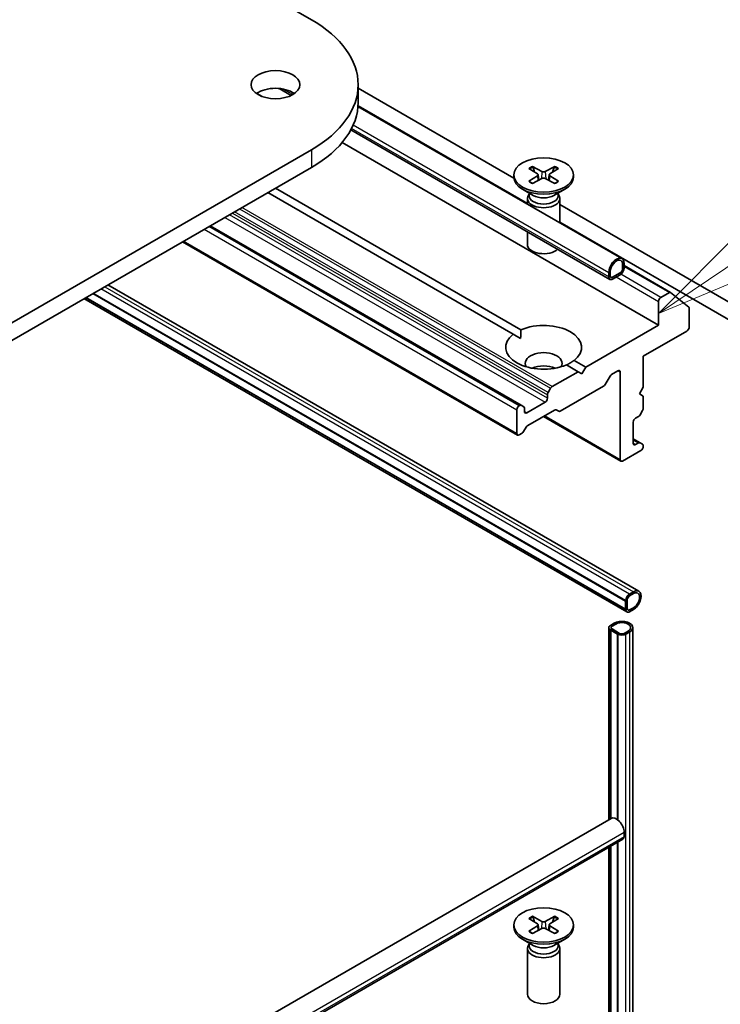
# Model space of a CAD drawing. Units: millimetres. Extents: x 7 to 8865, y 4 to 1550.
# Drawn here: x 172 to 178, y 56 to 65 of the extents above; entities that cross this region are included whole.
import ezdxf

# ---------------------------------------------------------------- set-up
doc = ezdxf.new("R2010")
doc.units = ezdxf.units.MM
doc.header["$LTSCALE"] = 0.5
for name, color, linetype, lineweight in [('Symbol (TK)', 100, 'Continuous', 18), ('Visible (ISO)', 7, 'Continuous', 35), ('Visible Narrow (ISO)', 7, 'Continuous', 25)]:
    doc.layers.add(name, color=color, linetype=linetype, lineweight=lineweight)
doc.styles.add('Note Text (TK2)', font='MS PGothic.ttf')

# ---------------------------------------------------------------- blocks, each defined once
blk = doc.blocks.new('バルーン10')
at = {"layer": 'Symbol (TK)', "color": 100}
for p, q in [((356.846, 126.566), (362.817, 130.577)), ((356.568, 126.982), (354.771, 125.172)), ((356.846, 126.566), (354.771, 125.172)), ((354.771, 125.172), (357.125, 126.151))]:
    blk.add_line(p, q, dxfattribs=at)
at = {"layer": 'Symbol (TK)'}
blk.add_circle((365.298, 132.244), 3, dxfattribs=at)
at = {"layer": 'Symbol (TK)', "color": 7, "insert": (365.298, 132.226), "char_height": 2, "attachment_point": 5, "style": 'Note Text (TK2)'}
blk.add_mtext('4', dxfattribs=at)

msp = doc.modelspace()

# ---------------------------------------------------------------- linework, layer by layer
at = {"layer": 'Visible (ISO)'}
for p, q in [((147.78907, 80.50204), (174.30557, 65.19273)), ((174.71957, 64.61569), (174.71957, 64.45867)), ((173.82004, 64.53879), (173.86851, 64.51081)), ((174.12574, 64.52032), (174.01867, 64.58214)), ((176.10169, 63.78675), (174.71957, 64.58472)), ((177.05969, 63.07146), (174.71824, 64.4233)), ((176.22147, 63.56057), (174.71859, 64.42826)), ((176.95358, 62.88767), (174.65497, 64.21478)), ((174.57715, 64.10168), (177.38557, 62.48023)), ((174.30557, 64.03864), (160.02746, 55.79517)), ((160.02746, 55.63815), (174.30557, 63.88162)), ((176.10128, 63.81463), (176.10128, 63.79526)), ((176.23348, 63.87128), (176.3122, 63.8232)), ((176.23348, 63.75797), (176.3122, 63.80605)), ((176.26757, 63.89097), (176.35085, 63.84552)), ((176.28597, 63.83922), (176.2736, 63.88291)), ((176.31807, 63.8154), (176.32309, 63.76859)), ((176.46384, 63.89097), (176.38056, 63.84552)), ((176.41334, 63.8154), (176.40831, 63.76859)), ((176.49793, 63.87128), (176.41921, 63.8232)), ((176.49793, 63.75797), (176.41921, 63.80605)), ((176.4578, 63.88291), (176.44544, 63.83922)), ((176.63013, 63.81463), (176.63013, 63.79526)), ((176.26757, 63.73829), (176.35085, 63.78374)), ((176.46384, 63.73829), (176.38056, 63.78374)), ((176.09618, 62.40031), (173.91803, 63.65787)), ((173.98602, 63.69713), (176.16417, 62.43957)), ((176.27414, 63.63222), (176.17873, 63.68731)), ((176.23622, 63.64431), (176.23079, 63.63602)), ((176.23622, 63.65412), (176.23622, 63.63066)), ((176.45726, 63.63222), (176.55268, 63.68731)), ((176.49519, 63.65412), (176.49519, 63.63066)), ((176.49519, 63.64431), (176.50062, 63.63602)), ((176.22147, 63.60658), (176.22147, 63.55541)), ((176.50993, 63.60658), (176.50993, 63.38886)), ((179.4083, 61.87767), (176.50993, 63.55105)), ((179.27232, 61.79917), (176.50993, 63.39403)), ((176.1677, 61.7702), (173.40809, 63.36346)), ((176.22147, 63.31036), (176.22147, 63.19859)), ((176.13371, 61.50529), (173.16168, 63.22119)), ((177.06601, 63.01959), (177.06601, 62.98034)), ((177.06601, 62.98034), (177.06601, 63.01959)), ((177.07961, 62.98819), (177.07961, 63.02744)), ((176.94363, 62.94893), (176.94363, 62.90968)), ((176.95722, 62.91753), (176.95722, 62.95678)), ((176.95722, 62.95678), (176.95722, 62.91753)), ((177.04561, 62.94501), (176.97762, 62.90575)), ((176.97762, 62.90575), (177.04561, 62.94501)), ((177.07961, 63.00932), (177.4908, 62.77192)), ((176.97762, 62.89005), (177.04561, 62.92931)), ((172.36443, 62.7609), (177.09321, 60.03074)), ((172.36579, 62.76169), (177.09457, 60.03153)), ((177.21063, 60.11873), (172.49934, 62.83879)), ((177.48119, 62.77097), (177.40597, 62.72754)), ((177.49163, 62.77135), (177.65438, 62.6398)), ((177.10452, 59.93494), (172.28712, 62.71627)), ((172.30324, 62.72557), (177.09321, 59.96009)), ((177.38557, 62.69221), (177.38557, 62.48023)), ((177.65753, 62.46453), (177.65753, 62.63157)), ((177.38557, 62.48023), (176.73965, 62.10731)), ((177.24959, 62.20545), (177.63714, 62.4292)), ((176.16173, 62.36247), (176.09618, 62.40031)), ((176.63523, 62.16761), (176.73965, 62.10731)), ((177.24959, 61.93067), (177.24959, 62.20545)), ((176.67166, 62.06806), (176.44214, 61.93555)), ((176.67166, 62.06806), (176.56724, 62.12835)), ((176.70566, 62.04843), (176.67166, 62.06806)), ((176.73965, 62.10731), (176.70566, 62.04843)), ((176.96907, 62.0435), (177.02522, 62.07591)), ((177.04561, 62.06413), (177.04561, 61.28689)), ((176.95465, 62.02827), (176.91221, 61.95475)), ((176.40567, 61.88213), (176.42772, 61.92032)), ((176.89778, 61.93953), (176.51353, 61.71768)), ((177.21559, 61.87179), (177.24959, 61.93067)), ((176.3793, 61.7972), (176.21612, 61.70299)), ((176.3997, 61.86203), (176.3997, 61.83253)), ((177.24959, 61.85216), (177.21559, 61.87179)), ((177.24959, 61.74415), (177.24959, 61.85216)), ((176.12773, 61.73047), (176.12773, 61.51849)), ((176.15328, 61.76877), (176.14813, 61.7658)), ((176.1677, 61.7702), (176.18975, 61.75747)), ((176.19573, 61.71477), (176.19573, 61.74427)), ((176.46264, 61.72755), (176.22457, 61.59011)), ((176.49911, 61.71625), (176.47706, 61.72898)), ((177.24361, 61.72405), (177.22157, 61.68586)), ((176.36405, 61.67064), (177.05159, 61.27369)), ((177.1612, 61.43213), (177.1612, 61.62056)), ((177.1816, 61.65589), (177.20714, 61.67064)), ((176.21015, 61.57488), (176.1881, 61.53669)), ((176.17368, 61.52147), (176.14813, 61.50672)), ((177.22157, 61.43654), (177.1612, 61.47139)), ((177.06601, 61.27512), (177.22919, 61.36933)), ((177.20714, 61.43511), (177.1816, 61.42036)), ((177.22157, 61.43654), (177.24361, 61.42381)), ((177.24959, 61.40466), (177.24959, 61.4106)), ((177.16256, 60.11396), (177.12856, 60.09434)), ((177.12856, 60.07863), (177.16256, 60.09826)), ((177.16256, 60.09826), (177.12856, 60.07863)), ((177.09457, 60.03153), (177.09321, 60.03074)), ((177.09321, 60.03074), (177.09321, 59.96009)), ((177.09321, 59.96009), (177.09457, 59.96087)), ((177.09457, 60.03545), (177.09457, 59.95694)), ((177.09457, 59.96087), (177.09457, 60.03153)), ((177.10816, 59.9648), (177.10816, 60.0433)), ((177.10816, 60.0433), (177.10816, 59.9648)), ((177.16256, 59.97265), (177.12856, 59.95302)), ((177.12856, 59.95302), (177.16256, 59.97265)), ((177.12856, 59.93732), (177.16256, 59.95694)), ((176.9445, 58.09083), (176.9445, 59.796)), ((176.99258, 59.83526), (176.95858, 59.81563)), ((176.97218, 59.80778), (177.00618, 59.8274)), ((177.00618, 59.8274), (176.97218, 59.80778)), ((177.15673, 55.56222), (177.15673, 59.796)), ((176.95858, 59.77637), (177.02658, 59.73712)), ((176.96198, 59.77441), (176.96062, 59.77363)), ((176.96062, 59.77363), (177.02182, 59.7383)), ((176.96062, 59.77363), (176.96062, 58.10014)), ((177.02318, 59.73908), (176.96198, 59.77441)), ((177.04017, 59.74497), (176.97218, 59.78422)), ((176.97218, 59.78422), (177.04017, 59.74497)), ((177.02182, 59.7383), (177.02318, 59.73908)), ((177.02182, 59.7383), (177.02182, 58.09028)), ((177.02318, 59.73908), (177.02318, 58.08924)), ((177.11496, 59.7646), (177.08097, 59.74497)), ((177.08097, 59.74497), (177.11496, 59.7646)), ((177.09457, 59.73712), (177.12856, 59.75675)), ((176.96354, 58.10182), (161.93752, 49.42655)), ((177.07961, 57.9793), (177.07961, 57.94004)), ((177.06965, 57.91803), (162.04363, 49.24276)), ((177.02182, 57.89041), (177.02182, 55.64011)), ((177.02318, 57.8912), (177.02318, 55.63933)), ((176.9445, 55.68475), (176.9445, 57.84578)), ((176.96062, 57.85509), (176.96062, 55.67544)), ((176.23348, 57.2137), (176.3122, 57.16562)), ((176.26757, 57.23338), (176.35085, 57.18793)), ((176.28597, 57.18164), (176.2736, 57.22532)), ((176.46384, 57.23338), (176.38056, 57.18793)), ((176.49793, 57.2137), (176.41921, 57.16562)), ((176.4578, 57.22532), (176.44544, 57.18164)), ((176.10128, 57.15704), (176.10128, 57.13768)), ((176.23348, 57.10038), (176.3122, 57.14846)), ((176.26757, 57.0807), (176.35085, 57.12615)), ((176.31807, 57.15781), (176.32309, 57.111)), ((176.46384, 57.0807), (176.38056, 57.12615)), ((176.41334, 57.15781), (176.40831, 57.111)), ((176.49793, 57.10038), (176.41921, 57.14846)), ((176.63013, 57.15704), (176.63013, 57.13768)), ((176.27414, 56.97464), (176.17873, 57.02973)), ((176.23622, 56.99653), (176.23622, 56.97307)), ((176.45726, 56.97464), (176.55268, 57.02973)), ((176.49519, 56.99653), (176.49519, 56.97307)), ((176.22147, 56.94899), (176.22147, 56.54101)), ((176.23622, 56.98673), (176.23079, 56.97843)), ((176.49519, 56.98673), (176.50062, 56.97843)), ((176.50993, 56.94899), (176.50993, 56.54101))]:
    msp.add_line(p, q, dxfattribs=at)
for centre, major_axis, start_param, end_param in [((173.30611, 64.61569), (1.41346, 0), 5.4977871, 7.0685835), ((173.98602, 64.45867), (-0.21635, 0), 3.8212665, 5.6035115), ((173.30611, 64.45867), (1.41346, 0), 5.4977871, 6.2831853), ((176.29648, 63.81463), (0.02162, 0), 5.5259224, 7.0404483), ((176.3657, 63.85459), (0.02162, 0), 3.955126, 5.4696519), ((176.43492, 63.81463), (-0.02162, 0), 5.5259224, 7.0404483), ((176.3657, 63.79526), (0.26442, 0), 3.1415927, 6.2831853), ((176.3657, 63.77466), (-0.02162, 0), 3.955126, 5.4696519), ((176.3657, 63.60658), (0.14423, 0), 2.7802255, 6.6445524), ((176.3657, 63.63066), (0.12948, 0), 3.1415927, 6.2831853), ((176.3657, 63.68509), (-0.12948, 0), 0.7853982, 2.3561945), ((176.3657, 63.19859), (-0.14423, 0), 0, 2.6005477), ((177.01162, 62.98819), (0.04808, 0.08327), 5.4977871, 8.6393798), ((177.01162, 62.98819), (0.03846, 0.06662), 5.4977871, 8.6393798), ((177.01162, 62.98819), (0.03846, 0.06662), 5.4977871, 8.6393798), ((177.04561, 62.96856), (0.02404, 0.04164), 3.9269908, 5.4977871), ((177.04561, 62.96856), (-0.01442, -0.02498), 0.7853982, 2.3561945), ((177.04561, 62.96856), (0.01442, 0.02498), 3.9269908, 5.4977871), ((176.97762, 62.92931), (-0.02404, -0.04164), 5.4977871, 7.0685835), ((176.97762, 62.92931), (-0.01442, -0.02498), 5.4977871, 7.0685835), ((176.97762, 62.92931), (-0.01442, -0.02498), 5.4977871, 7.0685835), ((177.48119, 62.75526), (0.00962, 0.01665), 6.1925254, 7.0685835), ((177.40597, 62.70398), (0.01442, 0.02498), 0.7853982, 2.3561945), ((177.64393, 62.62372), (0.00962, 0.01665), 5.4977871, 6.1925254), ((176.3657, 62.28396), (0.33654, 0), 5.6411347, 8.4960322), ((177.63714, 62.45275), (-0.01442, -0.02498), 0.7853982, 2.3561945), ((176.3657, 62.28396), (-0.33654, 0), 5.6411347, 8.4960322), ((176.3657, 62.14264), (0.16346, 0), 5.9439605, 9.7640027), ((176.3657, 62.02488), (-0.16346, 0), 4.0406381, 5.3841399), ((177.02522, 62.05236), (0.01442, 0.02498), 5.4977871, 7.0685835), ((176.96907, 62.01994), (-0.01442, -0.02498), 3.9269908, 4.712389), ((176.44214, 61.91199), (0.01442, 0.02498), 0.7853982, 1.5707963), ((176.89778, 61.96308), (-0.01442, -0.02498), 0.7853982, 1.5707963), ((176.3793, 61.82076), (0.01442, 0.02498), 3.9269908, 5.4977871), ((176.4201, 61.87381), (0.01442, 0.02498), 1.5707963, 2.3561945), ((176.14813, 61.74225), (0.01442, 0.02498), 0.7853982, 2.3561945), ((176.15328, 61.74522), (0.01442, 0.02498), 0, 0.7853982), ((176.17533, 61.73249), (0.01442, 0.02498), 5.4977871, 6.2831853), ((176.21612, 61.72654), (-0.01442, -0.02498), 5.4977871, 7.0685835), ((176.46264, 61.704), (0.01442, 0.02498), 0, 0.7853982), ((176.51353, 61.74124), (-0.01442, -0.02498), 0, 0.7853982), ((177.22919, 61.73237), (-0.01442, -0.02498), 1.5707963, 2.3561945), ((177.1816, 61.63233), (-0.01442, -0.02498), 3.9269908, 5.4977871), ((177.20714, 61.69419), (-0.01442, -0.02498), 0.7853982, 1.5707963), ((176.17368, 61.54502), (-0.01442, -0.02498), 0.7853982, 1.5707963), ((176.22457, 61.56655), (-0.01442, -0.02498), 3.9269908, 4.712389), ((176.14813, 61.53027), (-0.01442, -0.02498), 5.4977871, 7.0685835), ((177.1816, 61.44391), (-0.01442, -0.02498), 5.4977871, 7.0685835), ((177.20714, 61.41155), (0.01442, 0.02498), 0, 0.7853982), ((177.22919, 61.39288), (-0.01442, -0.02498), 0.7853982, 2.3561945), ((177.22919, 61.39883), (0.01442, 0.02498), 5.4977871, 6.2831853), ((177.06601, 61.29867), (-0.01442, -0.02498), 5.4977871, 7.0685835), ((177.16256, 60.03545), (0.04808, 0.08327), 3.9269908, 7.0685835), ((177.12856, 60.05508), (-0.02404, -0.04164), 3.9269908, 5.4977871), ((177.12856, 60.05508), (0.01442, 0.02498), 0.7853982, 2.3561945), ((177.12856, 60.05508), (-0.01442, -0.02498), 3.9269908, 5.4977871), ((177.16256, 60.03545), (0.03846, 0.06662), 3.9269908, 7.0685835), ((177.16256, 60.03545), (0.03846, 0.06662), 3.9269908, 7.0685835), ((177.12856, 59.97657), (-0.01442, -0.02498), 5.4977871, 7.0685835), ((177.12856, 59.97657), (-0.01442, -0.02498), 5.4977871, 7.0685835), ((177.12856, 59.97657), (-0.02404, -0.04164), 5.4977871, 7.0685835), ((176.99258, 59.796), (-0.04808, 0), 5.4977871, 7.0685835), ((176.99258, 59.796), (-0.02885, 0), 5.4977871, 7.0685835), ((176.99258, 59.796), (-0.02885, 0), 5.4977871, 7.0685835), ((177.06057, 59.796), (0.09615, 0), 5.4977871, 8.6393798), ((177.06057, 59.796), (0.07692, 0), 5.4977871, 8.6393798), ((177.06057, 59.796), (0.07692, 0), 5.4977871, 8.6393798), ((177.06057, 59.75675), (0.04808, 0), 3.9269908, 5.4977871), ((177.06057, 59.75675), (-0.02885, 0), 0.7853982, 2.3561945), ((177.06057, 59.75675), (0.02885, 0), 3.9269908, 5.4977871), ((177.01162, 58.01855), (-0.04808, 0.08327), 3.9269908, 6.2831853), ((177.04561, 57.95967), (0.02404, -0.04164), 0, 0.7853982), ((176.29648, 57.15704), (0.02162, 0), 5.5259224, 7.0404483), ((176.3657, 57.197), (0.02162, 0), 3.955126, 5.4696519), ((176.43492, 57.15704), (-0.02162, 0), 5.5259224, 7.0404483), ((176.3657, 57.13768), (0.26442, 0), 3.1415927, 6.2831853), ((176.3657, 57.11708), (-0.02162, 0), 3.955126, 5.4696519), ((176.3657, 56.94899), (0.14423, 0), 2.7802255, 6.6445524), ((176.3657, 56.97307), (0.12948, 0), 3.1415927, 6.2831853), ((176.3657, 57.0275), (-0.12948, 0), 0.7853982, 2.3561945), ((176.3657, 56.54101), (0.14423, 0), 3.1415927, 6.2831853)]:
    msp.add_ellipse(centre, major_axis=major_axis, ratio=0.5773503, start_param=start_param, end_param=end_param, dxfattribs=at)
for centre, major_axis in [((173.98602, 64.61569), (-0.21635, 0)), ((176.3657, 63.81463), (-0.26442, 0)), ((176.3657, 57.15704), (-0.26442, 0))]:
    msp.add_ellipse(centre, major_axis=major_axis, ratio=0.5773503, dxfattribs=at)
for points, knots in [([(176.26757, 63.89097), (176.26846, 63.89048), (176.26948, 63.88967), (176.27106, 63.88799), (176.27188, 63.88683), (176.2729, 63.88491), (176.27332, 63.88387), (176.2736, 63.88291)], [0.015165368, 0.015165368, 0.015165368, 0.015165368, 0.018975309, 0.018975309, 0.022733454, 0.022733454, 0.025767724, 0.025767724, 0.025767724, 0.025767724]), ([(176.4578, 63.88291), (176.45809, 63.88387), (176.4585, 63.88491), (176.45952, 63.88683), (176.46035, 63.88799), (176.46192, 63.88967), (176.46295, 63.89048), (176.46384, 63.89097)], [0.034618354, 0.034618354, 0.034618354, 0.034618354, 0.037652624, 0.037652624, 0.04141077, 0.04141077, 0.045220711, 0.045220711, 0.045220711, 0.045220711]), ([(176.23348, 63.75797), (176.23432, 63.75848), (176.23532, 63.75884), (176.23692, 63.759), (176.2378, 63.75882), (176.23858, 63.75837), (176.23872, 63.75827), (176.23886, 63.75815)], [0.0151653677, 0.0151653677, 0.0151653677, 0.0151653677, 0.0189753085, 0.0189753085, 0.0227334537, 0.0227334537, 0.0235838506, 0.0235838506, 0.0235838506, 0.0235838506]), ([(176.27028, 63.73977), (176.26835, 63.74061), (176.26646, 63.74148), (176.26216, 63.74354), (176.25979, 63.74475), (176.25519, 63.74725), (176.25296, 63.74854), (176.24866, 63.75118), (176.24658, 63.75253), (176.2426, 63.7553), (176.24069, 63.75672), (176.23886, 63.75816)], [6.14517036, 6.14517036, 6.14517036, 6.14517036, 6.19166629, 6.19166629, 6.25288333, 6.25288333, 6.31410037, 6.31410037, 6.37531741, 6.37531741, 6.43653445, 6.43653445, 6.43653445, 6.43653445]), ([(176.49254, 63.75816), (176.49072, 63.75672), (176.48881, 63.7553), (176.48482, 63.75253), (176.48275, 63.75118), (176.47845, 63.74854), (176.47622, 63.74725), (176.47162, 63.74475), (176.46925, 63.74354), (176.46495, 63.74148), (176.46306, 63.74061), (176.46113, 63.73977)], [4.55903983, 4.55903983, 4.55903983, 4.55903983, 4.62025688, 4.62025688, 4.68147392, 4.68147392, 4.74269096, 4.74269096, 4.803908, 4.803908, 4.85040393, 4.85040393, 4.85040393, 4.85040393]), ([(176.49255, 63.75815), (176.49269, 63.75827), (176.49283, 63.75837), (176.49361, 63.75882), (176.49449, 63.759), (176.49608, 63.75884), (176.49709, 63.75848), (176.49793, 63.75797)], [0.0368022275, 0.0368022275, 0.0368022275, 0.0368022275, 0.0376526245, 0.0376526245, 0.0414107697, 0.0414107697, 0.0452207105, 0.0452207105, 0.0452207105, 0.0452207105]), ([(176.26757, 57.23338), (176.26846, 57.2329), (176.26948, 57.23208), (176.27106, 57.23041), (176.27188, 57.22925), (176.2729, 57.22733), (176.27332, 57.22628), (176.2736, 57.22532)], [0.015165368, 0.015165368, 0.015165368, 0.015165368, 0.018975309, 0.018975309, 0.022733454, 0.022733454, 0.025767724, 0.025767724, 0.025767724, 0.025767724]), ([(176.4578, 57.22532), (176.45809, 57.22628), (176.4585, 57.22733), (176.45952, 57.22925), (176.46035, 57.23041), (176.46192, 57.23208), (176.46295, 57.2329), (176.46384, 57.23338)], [0.034618354, 0.034618354, 0.034618354, 0.034618354, 0.037652624, 0.037652624, 0.04141077, 0.04141077, 0.045220711, 0.045220711, 0.045220711, 0.045220711]), ([(176.23348, 57.10038), (176.23432, 57.10089), (176.23532, 57.10126), (176.23692, 57.10141), (176.2378, 57.10123), (176.23858, 57.10078), (176.23872, 57.10068), (176.23886, 57.10057)], [0.0151653677, 0.0151653677, 0.0151653677, 0.0151653677, 0.0189753085, 0.0189753085, 0.0227334537, 0.0227334537, 0.0235838506, 0.0235838506, 0.0235838506, 0.0235838506]), ([(176.27028, 57.08218), (176.26835, 57.08302), (176.26646, 57.08389), (176.26216, 57.08595), (176.25979, 57.08716), (176.25519, 57.08966), (176.25296, 57.09095), (176.24866, 57.09359), (176.24658, 57.09495), (176.2426, 57.09772), (176.24069, 57.09913), (176.23886, 57.10057)], [6.14517036, 6.14517036, 6.14517036, 6.14517036, 6.19166629, 6.19166629, 6.25288333, 6.25288333, 6.31410037, 6.31410037, 6.37531741, 6.37531741, 6.43653445, 6.43653445, 6.43653445, 6.43653445]), ([(176.49254, 57.10057), (176.49072, 57.09913), (176.48881, 57.09772), (176.48482, 57.09495), (176.48275, 57.09359), (176.47845, 57.09095), (176.47622, 57.08966), (176.47162, 57.08716), (176.46925, 57.08595), (176.46495, 57.08389), (176.46306, 57.08302), (176.46113, 57.08218)], [4.55903983, 4.55903983, 4.55903983, 4.55903983, 4.62025688, 4.62025688, 4.68147392, 4.68147392, 4.74269096, 4.74269096, 4.803908, 4.803908, 4.85040393, 4.85040393, 4.85040393, 4.85040393]), ([(176.49255, 57.10057), (176.49269, 57.10068), (176.49283, 57.10078), (176.49361, 57.10123), (176.49449, 57.10141), (176.49608, 57.10126), (176.49709, 57.10089), (176.49793, 57.10038)], [0.0368022275, 0.0368022275, 0.0368022275, 0.0368022275, 0.0376526245, 0.0376526245, 0.0414107697, 0.0414107697, 0.0452207105, 0.0452207105, 0.0452207105, 0.0452207105])]:
    msp.add_open_spline(points, degree=3, knots=knots, dxfattribs=at)
for points in [[(176.16417, 62.43957), (176.16173, 62.39891), (176.16173, 62.36247)], [(176.56968, 62.12694), (176.60123, 62.14516), (176.63523, 62.16761)]]:
    msp.add_open_spline(points, degree=2, dxfattribs=at)
at = {"layer": 'Visible Narrow (ISO)'}
for p, q in [((174.14035, 64.52815), (174.05598, 64.57686)), ((174.67619, 64.25804), (176.94363, 62.94893)), ((176.94363, 62.90968), (174.66154, 64.22724)), ((174.30557, 64.03864), (174.30557, 63.88162)), ((176.3122, 63.80605), (176.31531, 63.76434)), ((176.35085, 63.84552), (176.34632, 63.78127)), ((176.38056, 63.84552), (176.38508, 63.78127)), ((176.41921, 63.80605), (176.41609, 63.76434)), ((176.3997, 61.83253), (173.57807, 63.4616)), ((173.60362, 63.47635), (176.3997, 61.86203)), ((176.40567, 61.88213), (173.62401, 63.48813)), ((173.66811, 63.51358), (176.42772, 61.92032)), ((176.44214, 61.93555), (173.68851, 63.52536)), ((173.53728, 63.43805), (176.3793, 61.7972)), ((173.3537, 63.33206), (176.12773, 61.73047)), ((176.14813, 61.7658), (173.39449, 63.35561)), ((173.39964, 63.35858), (176.15328, 61.76877)), ((176.12773, 61.51849), (173.17012, 63.22607)), ((177.40597, 62.72754), (177.05067, 62.93267)), ((177.07961, 63.00282), (177.48119, 62.77097)), ((177.01026, 62.90889), (177.38557, 62.69221)), ((177.09457, 60.03545), (172.36919, 62.76365)), ((177.12856, 60.09434), (172.43718, 62.80291)), ((172.47118, 62.82253), (177.16256, 60.11396)), ((177.09457, 59.95694), (172.3012, 62.7244)), ((177.02522, 62.07591), (177.04561, 62.06413)), ((176.21612, 61.70299), (176.19573, 61.71477)), ((177.04561, 61.28689), (176.3725, 61.67551)), ((177.1612, 61.46163), (177.20714, 61.43511)), ((177.1816, 61.42036), (177.1612, 61.43213)), ((176.95858, 58.09896), (176.95858, 59.77637)), ((177.02658, 58.0865), (177.02658, 59.73712)), ((177.09457, 55.59811), (177.09457, 59.73712)), ((177.12856, 59.75675), (177.12856, 55.57848)), ((162.05359, 49.30402), (177.07961, 57.9793)), ((177.07961, 57.94004), (162.05359, 49.26476)), ((177.02658, 55.63736), (177.02658, 57.89316)), ((176.95858, 55.67662), (176.95858, 57.85391)), ((176.35085, 57.18793), (176.34632, 57.12368)), ((176.38056, 57.18793), (176.38508, 57.12368)), ((176.3122, 57.14846), (176.31531, 57.10675)), ((176.41921, 57.14846), (176.41609, 57.10675))]:
    msp.add_line(p, q, dxfattribs=at)
for centre, major_axis, start_param, end_param in [((176.3657, 63.81463), (-0.16466, 0), 5.3508571, 5.6447172), ((176.3657, 63.81024), (0.15597, 0), 2.2024679, 2.4790111), ((176.3657, 63.81024), (0.15597, 0), 0.6625816, 0.9391247), ((176.3657, 63.81463), (-0.16466, 0), 3.7800608, 4.0739208), ((176.3657, 63.81463), (0.16466, 0), 3.7800608, 4.0739208), ((176.3657, 63.81463), (0.16466, 0), 5.3508571, 5.6447172), ((176.3657, 57.15704), (-0.16466, 0), 5.3508571, 5.6447172), ((176.3657, 57.15265), (0.15597, 0), 2.2024679, 2.4790111), ((176.3657, 57.15265), (0.15597, 0), 0.6625816, 0.9391247), ((176.3657, 57.15704), (-0.16466, 0), 3.7800608, 4.0739208), ((176.3657, 57.15704), (0.16466, 0), 3.7800608, 4.0739208), ((176.3657, 57.15704), (0.16466, 0), 5.3508571, 5.6447172)]:
    msp.add_ellipse(centre, major_axis=major_axis, ratio=0.5773503, start_param=start_param, end_param=end_param, dxfattribs=at)

# ---------------------------------------------------------------- block references
at = {"layer": 'Symbol (TK)', "xscale": 0.5, "yscale": 0.5, "zscale": 0.5}
msp.add_blockref('バルーン10', (0, 0), dxfattribs=at)

doc.saveas('drawing.dxf')
